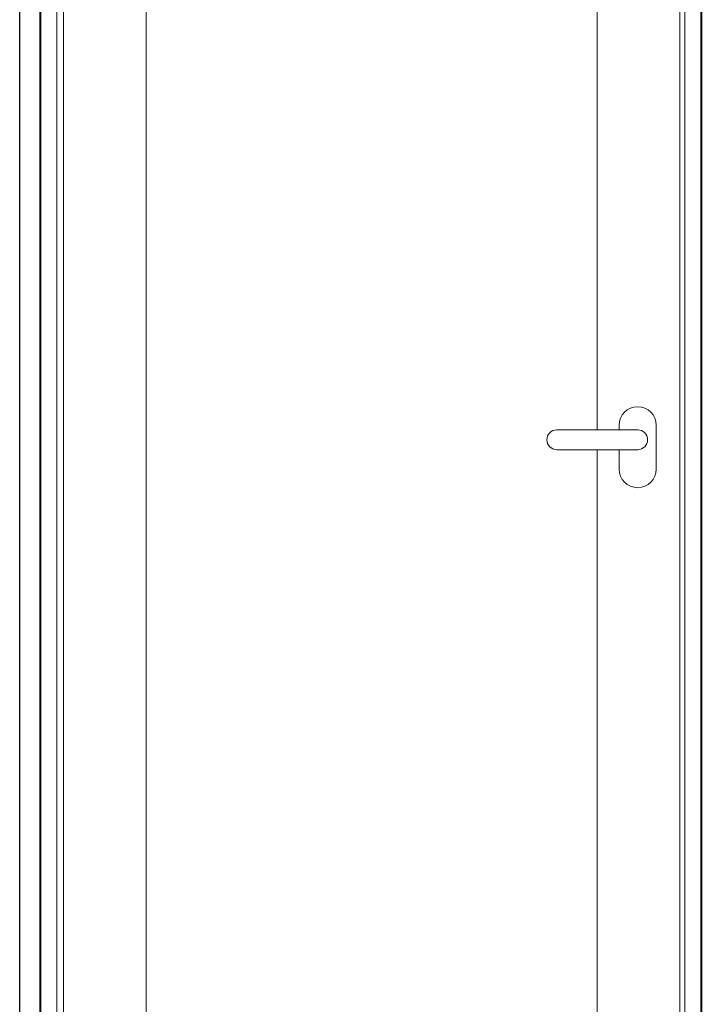
# Model space of a CAD drawing. Units: millimetres. Extents: x 93378 to 118818, y 123396 to 142435.
# Drawn here: x 116581 to 117406, y 136073 to 137265 of the extents above; entities that cross this region are included whole.
import ezdxf

# ---------------------------------------------------------------- set-up
doc = ezdxf.new("R2010")
doc.units = ezdxf.units.MM
doc.header["$LTSCALE"] = 40
doc.header["$MEASUREMENT"] = 0

# ---------------------------------------------------------------- blocks, each defined once
blk = doc.blocks.new('A$C7D8503CF')
at = {"color": 3}
for p, q in [((825, 0), (825, 2200)), ((1650, 0), (1650, 2200))]:
    blk.add_line(p, q, dxfattribs=at)
at = {"color": 5, "lineweight": 40}
blk.add_line((1625, 0), (1625, 2200), dxfattribs=at)
blk = doc.blocks.new('A$C4C902C63')
at = {"color": 6, "lineweight": 40}
for p, q in [((0, 0), (0, 2000)), ((0, 0), (0, 2000)), ((800, 2000), (800, 0))]:
    blk.add_line(p, q, dxfattribs=at)
at = {"color": 7, "lineweight": 18}
for p, q in [((20, 0), (20, 2000)), ((780, 2000), (780, 0)), ((780, 2000), (780, 0)), ((28, 45), (28, 1965)), ((128, 45), (128, 1965)), ((674, 1965), (674, 912)), ((774, 1965), (774, 45)), ((625, 912), (723, 912)), ((700.5, 917.5), (700.5, 912)), ((745.5, 864.5), (745.5, 917.5)), ((625, 888), (723, 888)), ((674, 888), (674, 45)), ((700.5, 888), (700.5, 864.5))]:
    blk.add_line(p, q, dxfattribs=at)
for centre, radius, start, end in [((723, 917.5), 22.5, 0, 180), ((625, 900), 12, 90, 270), ((723, 900), 12, 270, 90), ((723, 864.5), 22.5, 180, 0)]:
    blk.add_arc(centre, radius, start, end, dxfattribs=at)

msp = doc.modelspace()

# ---------------------------------------------------------------- block references
at = {"lineweight": 18, "xscale": -1}
msp.add_blockref('A$C7D8503CF', (118231.1, 135856.2), dxfattribs=at)
at = {"lineweight": 18}
msp.add_blockref('A$C4C902C63', (116606.1, 135856.2), dxfattribs=at)

doc.saveas('drawing.dxf')
